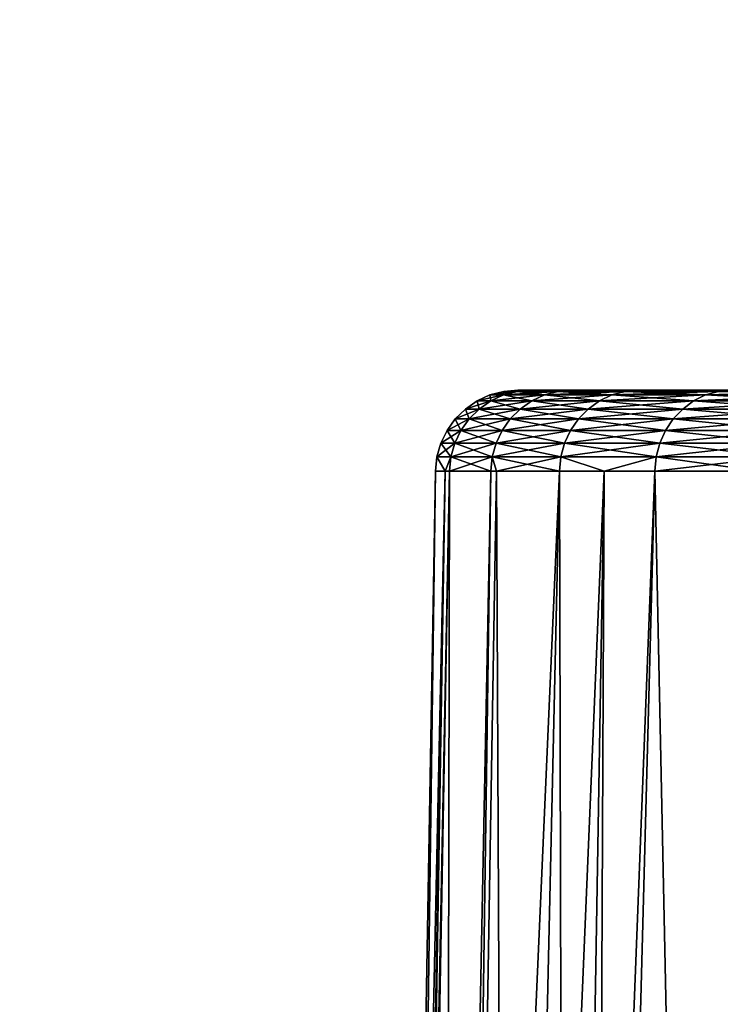
# Model space of a CAD drawing. Extents: x -842 to -287, y -810 to 885.
# Drawn here: x -320 to -317, y -800 to -796 of the extents above; entities that cross this region are included whole.
import ezdxf

# ---------------------------------------------------------------- set-up
doc = ezdxf.new("R2010")
doc.units = 0
doc.header["$MEASUREMENT"] = 0

msp = doc.modelspace()

# ---------------------------------------------------------------- linework, layer by layer
for points in [[(-289.061798, 883.021301), (-324.061829, 883.021301), (-289.061798, -808.978699)], [(-289.061798, -808.978699), (-324.061829, 883.021301), (-324.061829, -808.978699)], [(-324.061829, 883.021301, -1.5), (-289.061798, 883.021301, -1.5), (-324.061829, -808.978699, -1.5)], [(-324.061829, -808.978699, -1.5), (-289.061798, 883.021301, -1.5), (-289.061798, -808.978699, -1.5)], [(-289.061798, -808.978699, -30), (-324.061829, -808.978699, -30), (-320.199982, 870.969116, -30)], [(-324.061829, -808.978699, -28.5), (-319.757965, 870.021301, -28.5), (-320.199982, 870.969116, -28.5)], [(-320.199982, 870.969116, -30), (-319.757965, 870.021301, -30), (-289.061798, -808.978699, -30)], [(-319.158081, 869.164551, -28.5), (-319.757965, 870.021301, -28.5), (-324.061829, -808.978699, -28.5)], [(-289.061798, -808.978699, -30), (-319.757965, 870.021301, -30), (-319.158081, 869.164551, -30)], [(-324.061829, -808.978699, -28.5), (-318.418549, 868.424988, -28.5), (-319.158081, 869.164551, -28.5)], [(-289.061798, -808.978699, -30), (-319.158081, 869.164551, -30), (-318.418549, 868.424988, -30)], [(-324.061829, -808.978699, -28.5), (-317.561829, 867.825134, -28.5), (-318.418549, 868.424988, -28.5)], [(-318.418549, 868.424988, -30), (-317.561829, 867.825134, -30), (-289.061798, -808.978699, -30)], [(-316.613922, 867.383118, -28.5), (-317.561829, 867.825134, -28.5), (-324.061829, -808.978699, -28.5)], [(-289.061798, -808.978699, -28.5), (-311.561829, 867.825134, -28.5), (-324.061829, -808.978699, -28.5)], [(-324.061829, -808.978699, -28.5), (-311.561829, 867.825134, -28.5), (-312.509705, 867.383118, -28.5)], [(-317.561829, 867.825134, -30), (-316.613922, 867.383118, -30), (-289.061798, -808.978699, -30)], [(-324.061829, -808.978699, -28.5), (-315.603699, 867.112488, -28.5), (-316.613922, 867.383118, -28.5)], [(-324.061829, -808.978699, -28.5), (-312.509705, 867.383118, -28.5), (-313.519928, 867.112488, -28.5)], [(-313.519928, 867.112488, -28.5), (-314.561798, 867.021301, -28.5), (-324.061829, -808.978699, -28.5)], [(-324.061829, -808.978699, -28.5), (-314.561798, 867.021301, -28.5), (-315.603699, 867.112488, -28.5)], [(-318.144348, -797.496399, -13.926721), (-318.094574, -797.483154, -13.931334), (-318.19397, -797.496399, -15)], [(-318.094574, -797.483154, -13.931334), (-318.143982, -797.483154, -15), (-318.19397, -797.496399, -15)], [(-318.19397, -797.496399, -15), (-318.143982, -797.483154, -15), (-318.144348, -797.496399, -16.073278)], [(-317.995911, -797.496399, -12.862597), (-317.946777, -797.483154, -12.871783), (-318.144348, -797.496399, -13.926721)], [(-317.946777, -797.483154, -12.871783), (-318.094574, -797.483154, -13.931334), (-318.144348, -797.496399, -13.926721)], [(-318.143982, -797.483154, -15), (-318.094574, -797.483154, -16.068666), (-318.144348, -797.496399, -16.073278)], [(-318.144348, -797.496399, -16.073278), (-318.094574, -797.483154, -16.068666), (-317.995911, -797.496399, -17.137403)], [(-318.043274, -797.478699, -13.936087), (-318.092468, -797.478699, -15), (-318.143982, -797.483154, -15)], [(-318.143982, -797.483154, -15), (-318.092468, -797.478699, -15), (-318.094574, -797.483154, -16.068666)], [(-318.094574, -797.483154, -13.931334), (-318.043274, -797.478699, -13.936087), (-318.143982, -797.483154, -15)], [(-317.946777, -797.483154, -12.871783), (-317.896118, -797.478699, -12.88125), (-318.094574, -797.483154, -13.931334)], [(-318.092468, -797.478699, -15), (-318.043274, -797.478699, -16.063913), (-318.094574, -797.483154, -16.068666)], [(-318.094574, -797.483154, -16.068666), (-318.043274, -797.478699, -16.063913), (-317.946777, -797.483154, -17.128216)], [(-317.896118, -797.478699, -12.88125), (-318.043274, -797.478699, -13.936087), (-318.094574, -797.483154, -13.931334)], [(-318.094574, -797.483154, -16.068666), (-317.946777, -797.483154, -17.128216), (-317.995911, -797.496399, -17.137403)], [(-316.361816, -797.478699, -15), (-318.043274, -797.478699, -16.063913), (-318.092468, -797.478699, -15)], [(-316.361816, -797.478699, -15), (-318.092468, -797.478699, -15), (-316.311523, -797.478699, -14.008551)], [(-316.311523, -797.478699, -14.008551), (-318.092468, -797.478699, -15), (-318.043274, -797.478699, -13.936087)], [(-316.311523, -797.478699, -15.991449), (-317.896118, -797.478699, -17.11875), (-318.043274, -797.478699, -16.063913)], [(-316.311523, -797.478699, -15.991449), (-318.043274, -797.478699, -16.063913), (-316.361816, -797.478699, -15)], [(-316.311523, -797.478699, -14.008551), (-318.043274, -797.478699, -13.936087), (-316.161194, -797.478699, -13.027274)], [(-316.161194, -797.478699, -13.027274), (-318.043274, -797.478699, -13.936087), (-317.896118, -797.478699, -12.88125)], [(-317.896118, -797.478699, -17.11875), (-317.946777, -797.483154, -17.128216), (-318.043274, -797.478699, -16.063913)], [(-317.701843, -797.483154, -11.830391), (-317.946777, -797.483154, -12.871783), (-317.995911, -797.496399, -12.862597)], [(-317.995911, -797.496399, -17.137403), (-317.946777, -797.483154, -17.128216), (-317.749908, -797.496399, -18.183289)], [(-317.749908, -797.496399, -11.81671), (-317.701843, -797.483154, -11.830391), (-317.995911, -797.496399, -12.862597)], [(-317.701843, -797.483154, -11.830391), (-317.652283, -797.478699, -11.844491), (-317.946777, -797.483154, -12.871783)], [(-317.652283, -797.478699, -11.844491), (-317.896118, -797.478699, -12.88125), (-317.946777, -797.483154, -12.871783)], [(-317.701843, -797.483154, -18.169609), (-317.946777, -797.483154, -17.128216), (-317.896118, -797.478699, -17.11875)], [(-317.701843, -797.483154, -18.169609), (-317.749908, -797.496399, -18.183289), (-317.946777, -797.483154, -17.128216)], [(-316.161194, -797.478699, -16.972727), (-317.652283, -797.478699, -18.15551), (-317.896118, -797.478699, -17.11875)], [(-316.161194, -797.478699, -16.972727), (-317.896118, -797.478699, -17.11875), (-316.311523, -797.478699, -15.991449)], [(-316.161194, -797.478699, -13.027274), (-317.896118, -797.478699, -12.88125), (-315.912384, -797.478699, -12.066241)], [(-315.912384, -797.478699, -12.066241), (-317.896118, -797.478699, -12.88125), (-317.652283, -797.478699, -11.844491)], [(-317.896118, -797.478699, -17.11875), (-317.652283, -797.478699, -18.15551), (-317.701843, -797.483154, -18.169609)], [(-317.749908, -797.496399, -11.81671), (-317.408478, -797.496399, -10.797982), (-317.361847, -797.483154, -10.81604)], [(-317.361847, -797.483154, -10.81604), (-317.701843, -797.483154, -11.830391), (-317.749908, -797.496399, -11.81671)], [(-317.408478, -797.496399, -19.202019), (-317.749908, -797.496399, -18.183289), (-317.701843, -797.483154, -18.169609)], [(-317.313812, -797.478699, -10.834652), (-317.652283, -797.478699, -11.844491), (-317.701843, -797.483154, -11.830391)], [(-317.361847, -797.483154, -10.81604), (-317.313812, -797.478699, -10.834652), (-317.701843, -797.483154, -11.830391)], [(-317.701843, -797.483154, -18.169609), (-317.652283, -797.478699, -18.15551), (-317.361847, -797.483154, -19.18396)], [(-317.701843, -797.483154, -18.169609), (-317.361847, -797.483154, -19.18396), (-317.408478, -797.496399, -19.202019)], [(-315.912384, -797.478699, -17.933758), (-317.313812, -797.478699, -19.165348), (-317.652283, -797.478699, -18.15551)], [(-315.912384, -797.478699, -17.933758), (-317.652283, -797.478699, -18.15551), (-316.161194, -797.478699, -16.972727)], [(-315.912384, -797.478699, -12.066241), (-317.652283, -797.478699, -11.844491), (-315.567596, -797.478699, -11.135313)], [(-315.567596, -797.478699, -11.135313), (-317.652283, -797.478699, -11.844491), (-317.313812, -797.478699, -10.834652)], [(-317.652283, -797.478699, -18.15551), (-317.313812, -797.478699, -19.165348), (-317.361847, -797.483154, -19.18396)], [(-316.974487, -797.496399, -9.815104), (-316.929749, -797.483154, -9.837386), (-317.408478, -797.496399, -10.797982)], [(-317.361847, -797.483154, -10.81604), (-317.408478, -797.496399, -10.797982), (-316.929749, -797.483154, -9.837386)], [(-317.408478, -797.496399, -19.202019), (-317.361847, -797.483154, -19.18396), (-316.974487, -797.496399, -20.184896)], [(-317.361847, -797.483154, -19.18396), (-317.313812, -797.478699, -19.165348), (-316.929749, -797.483154, -20.162615)], [(-317.361847, -797.483154, -10.81604), (-316.929749, -797.483154, -9.837386), (-316.883606, -797.478699, -9.860352)], [(-316.883606, -797.478699, -9.860352), (-317.313812, -797.478699, -10.834652), (-317.361847, -797.483154, -10.81604)], [(-317.361847, -797.483154, -19.18396), (-316.929749, -797.483154, -20.162615), (-316.974487, -797.496399, -20.184896)], [(-318.191132, -797.518005, -13.922386), (-318.240936, -797.518005, -15), (-318.283508, -797.547424, -15)], [(-318.283508, -797.547424, -15), (-318.240936, -797.518005, -15), (-318.23349, -797.547424, -16.081541)], [(-318.23349, -797.547424, -13.918459), (-318.191132, -797.518005, -13.922386), (-318.283508, -797.547424, -15)], [(-318.191132, -797.518005, -13.922386), (-318.144348, -797.496399, -13.926721), (-318.240936, -797.518005, -15)], [(-318.144348, -797.496399, -13.926721), (-318.19397, -797.496399, -15), (-318.240936, -797.518005, -15)], [(-318.240936, -797.518005, -15), (-318.19397, -797.496399, -15), (-318.191132, -797.518005, -16.077614)], [(-318.240936, -797.518005, -15), (-318.191132, -797.518005, -16.077614), (-318.23349, -797.547424, -16.081541)], [(-318.23349, -797.547424, -16.081541), (-318.191132, -797.518005, -16.077614), (-318.083923, -797.547424, -17.153856)], [(-318.23349, -797.547424, -13.918459), (-318.083923, -797.547424, -12.846146), (-318.042084, -797.518005, -12.853966)], [(-318.042084, -797.518005, -12.853966), (-318.191132, -797.518005, -13.922386), (-318.23349, -797.547424, -13.918459)], [(-318.19397, -797.496399, -15), (-318.144348, -797.496399, -16.073278), (-318.191132, -797.518005, -16.077614)], [(-317.995911, -797.496399, -12.862597), (-318.144348, -797.496399, -13.926721), (-318.191132, -797.518005, -13.922386)], [(-318.042084, -797.518005, -12.853966), (-317.995911, -797.496399, -12.862597), (-318.191132, -797.518005, -13.922386)], [(-318.191132, -797.518005, -16.077614), (-318.144348, -797.496399, -16.073278), (-318.042084, -797.518005, -17.146034)], [(-318.191132, -797.518005, -16.077614), (-318.042084, -797.518005, -17.146034), (-318.083923, -797.547424, -17.153856)], [(-318.144348, -797.496399, -16.073278), (-317.995911, -797.496399, -17.137403), (-318.042084, -797.518005, -17.146034)], [(-317.836029, -797.547424, -11.792208), (-317.795105, -797.518005, -11.803855), (-318.083923, -797.547424, -12.846146)], [(-318.042084, -797.518005, -12.853966), (-318.083923, -797.547424, -12.846146), (-317.795105, -797.518005, -11.803855)], [(-318.083923, -797.547424, -17.153856), (-318.042084, -797.518005, -17.146034), (-317.836029, -797.547424, -18.207792)], [(-318.042084, -797.518005, -17.146034), (-317.995911, -797.496399, -17.137403), (-317.795105, -797.518005, -18.196146)], [(-318.042084, -797.518005, -12.853966), (-317.795105, -797.518005, -11.803855), (-317.749908, -797.496399, -11.81671)], [(-317.749908, -797.496399, -11.81671), (-317.995911, -797.496399, -12.862597), (-318.042084, -797.518005, -12.853966)], [(-318.042084, -797.518005, -17.146034), (-317.795105, -797.518005, -18.196146), (-317.836029, -797.547424, -18.207792)], [(-317.995911, -797.496399, -17.137403), (-317.749908, -797.496399, -18.183289), (-317.795105, -797.518005, -18.196146)], [(-317.452271, -797.518005, -10.781013), (-317.795105, -797.518005, -11.803855), (-317.836029, -797.547424, -11.792208)], [(-317.836029, -797.547424, -18.207792), (-317.795105, -797.518005, -18.196146), (-317.491974, -797.547424, -19.234364)], [(-317.491974, -797.547424, -10.765638), (-317.452271, -797.518005, -10.781013), (-317.836029, -797.547424, -11.792208)], [(-317.452271, -797.518005, -10.781013), (-317.408478, -797.496399, -10.797982), (-317.795105, -797.518005, -11.803855)], [(-317.795105, -797.518005, -18.196146), (-317.749908, -797.496399, -18.183289), (-317.452271, -797.518005, -19.218987)], [(-317.749908, -797.496399, -11.81671), (-317.795105, -797.518005, -11.803855), (-317.408478, -797.496399, -10.797982)], [(-317.795105, -797.518005, -18.196146), (-317.452271, -797.518005, -19.218987), (-317.491974, -797.547424, -19.234364)], [(-317.408478, -797.496399, -19.202019), (-317.452271, -797.518005, -19.218987), (-317.749908, -797.496399, -18.183289)], [(-317.491974, -797.547424, -19.234364), (-317.452271, -797.518005, -19.218987), (-317.054626, -797.547424, -20.224806)], [(-317.054626, -797.547424, -9.775194), (-317.016541, -797.518005, -9.794166), (-317.491974, -797.547424, -10.765638)], [(-317.016541, -797.518005, -9.794166), (-317.452271, -797.518005, -10.781013), (-317.491974, -797.547424, -10.765638)], [(-316.974487, -797.496399, -9.815104), (-317.408478, -797.496399, -10.797982), (-317.452271, -797.518005, -10.781013)], [(-317.016541, -797.518005, -9.794166), (-316.974487, -797.496399, -9.815104), (-317.452271, -797.518005, -10.781013)], [(-317.016541, -797.518005, -20.205835), (-317.452271, -797.518005, -19.218987), (-317.408478, -797.496399, -19.202019)], [(-317.016541, -797.518005, -20.205835), (-317.054626, -797.547424, -20.224806), (-317.452271, -797.518005, -19.218987)], [(-317.408478, -797.496399, -19.202019), (-316.974487, -797.496399, -20.184896), (-317.016541, -797.518005, -20.205835)], [(-318.320374, -797.583679, -15), (-318.270233, -797.583679, -13.915055), (-318.23349, -797.547424, -13.918459)], [(-318.23349, -797.547424, -13.918459), (-318.283508, -797.547424, -15), (-318.320374, -797.583679, -15)], [(-318.320374, -797.583679, -15), (-318.283508, -797.547424, -15), (-318.270233, -797.583679, -16.084946)], [(-318.283508, -797.547424, -15), (-318.23349, -797.547424, -16.081541), (-318.270233, -797.583679, -16.084946)], [(-318.120178, -797.583679, -12.839368), (-318.083923, -797.547424, -12.846146), (-318.270233, -797.583679, -13.915055)], [(-318.270233, -797.583679, -16.084946), (-318.23349, -797.547424, -16.081541), (-318.120178, -797.583679, -17.160631)], [(-318.23349, -797.547424, -13.918459), (-318.270233, -797.583679, -13.915055), (-318.083923, -797.547424, -12.846146)], [(-318.23349, -797.547424, -16.081541), (-318.083923, -797.547424, -17.153856), (-318.120178, -797.583679, -17.160631)], [(-317.836029, -797.547424, -11.792208), (-318.083923, -797.547424, -12.846146), (-318.120178, -797.583679, -12.839368)], [(-318.120178, -797.583679, -17.160631), (-318.083923, -797.547424, -17.153856), (-317.871521, -797.583679, -18.217886)], [(-317.871521, -797.583679, -11.782113), (-317.836029, -797.547424, -11.792208), (-318.120178, -797.583679, -12.839368)], [(-318.083923, -797.547424, -17.153856), (-317.836029, -797.547424, -18.207792), (-317.871521, -797.583679, -18.217886)], [(-317.526367, -797.583679, -10.752314), (-317.491974, -797.547424, -10.765638), (-317.871521, -797.583679, -11.782113)], [(-317.491974, -797.547424, -10.765638), (-317.836029, -797.547424, -11.792208), (-317.871521, -797.583679, -11.782113)], [(-317.871521, -797.583679, -18.217886), (-317.836029, -797.547424, -18.207792), (-317.526367, -797.583679, -19.247686)], [(-317.836029, -797.547424, -18.207792), (-317.491974, -797.547424, -19.234364), (-317.526367, -797.583679, -19.247686)], [(-317.087646, -797.583679, -9.758753), (-317.054626, -797.547424, -9.775194), (-317.526367, -797.583679, -10.752314)], [(-317.526367, -797.583679, -19.247686), (-317.491974, -797.547424, -19.234364), (-317.087646, -797.583679, -20.241247)], [(-317.054626, -797.547424, -9.775194), (-317.491974, -797.547424, -10.765638), (-317.526367, -797.583679, -10.752314)], [(-317.491974, -797.547424, -19.234364), (-317.054626, -797.547424, -20.224806), (-317.087646, -797.583679, -20.241247)], [(-318.300201, -797.625671, -13.912277), (-318.270233, -797.583679, -13.915055), (-318.350494, -797.625671, -15)], [(-318.300201, -797.625671, -16.087723), (-318.350494, -797.625671, -15), (-318.320374, -797.583679, -15)], [(-318.320374, -797.583679, -15), (-318.350494, -797.625671, -15), (-318.270233, -797.583679, -13.915055)], [(-318.320374, -797.583679, -15), (-318.270233, -797.583679, -16.084946), (-318.300201, -797.625671, -16.087723)], [(-318.120178, -797.583679, -12.839368), (-318.270233, -797.583679, -13.915055), (-318.300201, -797.625671, -13.912277)], [(-318.14978, -797.625671, -12.833835), (-318.120178, -797.583679, -12.839368), (-318.300201, -797.625671, -13.912277)], [(-318.300201, -797.625671, -16.087723), (-318.270233, -797.583679, -16.084946), (-318.14978, -797.625671, -17.166166)], [(-318.270233, -797.583679, -16.084946), (-318.120178, -797.583679, -17.160631), (-318.14978, -797.625671, -17.166166)], [(-318.14978, -797.625671, -17.166166), (-318.120178, -797.583679, -17.160631), (-317.900482, -797.625671, -18.226126)], [(-317.900482, -797.625671, -11.773873), (-317.871521, -797.583679, -11.782113), (-318.14978, -797.625671, -12.833835)], [(-317.871521, -797.583679, -11.782113), (-318.120178, -797.583679, -12.839368), (-318.14978, -797.625671, -12.833835)], [(-318.120178, -797.583679, -17.160631), (-317.871521, -797.583679, -18.217886), (-317.900482, -797.625671, -18.226126)], [(-317.554443, -797.625671, -10.741436), (-317.526367, -797.583679, -10.752314), (-317.900482, -797.625671, -11.773873)], [(-317.900482, -797.625671, -18.226126), (-317.871521, -797.583679, -18.217886), (-317.554443, -797.625671, -19.258564)], [(-317.526367, -797.583679, -10.752314), (-317.871521, -797.583679, -11.782113), (-317.900482, -797.625671, -11.773873)], [(-317.871521, -797.583679, -18.217886), (-317.526367, -797.583679, -19.247686), (-317.554443, -797.625671, -19.258564)], [(-317.114624, -797.625671, -9.745331), (-317.087646, -797.583679, -9.758753), (-317.554443, -797.625671, -10.741436)], [(-317.087646, -797.583679, -9.758753), (-317.526367, -797.583679, -10.752314), (-317.554443, -797.625671, -10.741436)], [(-317.554443, -797.625671, -19.258564), (-317.526367, -797.583679, -19.247686), (-317.114624, -797.625671, -20.254669)], [(-317.526367, -797.583679, -19.247686), (-317.087646, -797.583679, -20.241247), (-317.114624, -797.625671, -20.254669)], [(-318.300201, -797.625671, -13.912277), (-318.350494, -797.625671, -15), (-318.372955, -797.672302, -15)], [(-318.372955, -797.672302, -15), (-318.350494, -797.625671, -15), (-318.322571, -797.672302, -16.089794)], [(-318.322571, -797.672302, -13.910206), (-318.300201, -797.625671, -13.912277), (-318.372955, -797.672302, -15)], [(-318.300201, -797.625671, -16.087723), (-318.322571, -797.672302, -16.089794), (-318.350494, -797.625671, -15)], [(-318.171844, -797.672302, -12.829711), (-318.14978, -797.625671, -12.833835), (-318.322571, -797.672302, -13.910206)], [(-318.14978, -797.625671, -12.833835), (-318.300201, -797.625671, -13.912277), (-318.322571, -797.672302, -13.910206)], [(-318.171844, -797.672302, -17.17029), (-318.322571, -797.672302, -16.089794), (-318.300201, -797.625671, -16.087723)], [(-318.300201, -797.625671, -16.087723), (-318.14978, -797.625671, -17.166166), (-318.171844, -797.672302, -17.17029)], [(-317.922058, -797.672302, -11.767731), (-317.900482, -797.625671, -11.773873), (-318.171844, -797.672302, -12.829711)], [(-317.900482, -797.625671, -11.773873), (-318.14978, -797.625671, -12.833835), (-318.171844, -797.672302, -12.829711)], [(-318.171844, -797.672302, -17.17029), (-318.14978, -797.625671, -17.166166), (-317.922058, -797.672302, -18.232269)], [(-318.14978, -797.625671, -17.166166), (-317.900482, -797.625671, -18.226126), (-317.922058, -797.672302, -18.232269)], [(-317.575378, -797.672302, -10.733328), (-317.554443, -797.625671, -10.741436), (-317.922058, -797.672302, -11.767731)], [(-317.554443, -797.625671, -10.741436), (-317.900482, -797.625671, -11.773873), (-317.922058, -797.672302, -11.767731)], [(-317.922058, -797.672302, -18.232269), (-317.900482, -797.625671, -18.226126), (-317.575378, -797.672302, -19.266672)], [(-317.900482, -797.625671, -18.226126), (-317.554443, -797.625671, -19.258564), (-317.575378, -797.672302, -19.266672)], [(-317.114624, -797.625671, -9.745331), (-317.554443, -797.625671, -10.741436), (-317.575378, -797.672302, -10.733328)], [(-317.575378, -797.672302, -19.266672), (-317.554443, -797.625671, -19.258564), (-317.134705, -797.672302, -20.264673)], [(-317.134705, -797.672302, -9.735326), (-317.114624, -797.625671, -9.745331), (-317.575378, -797.672302, -10.733328)], [(-317.554443, -797.625671, -19.258564), (-317.114624, -797.625671, -20.254669), (-317.134705, -797.672302, -20.264673)], [(-318.336609, -797.722046, -13.908905), (-318.322571, -797.672302, -13.910206), (-318.387054, -797.722046, -15)], [(-318.322571, -797.672302, -13.910206), (-318.372955, -797.672302, -15), (-318.387054, -797.722046, -15)], [(-318.387054, -797.722046, -15), (-318.372955, -797.672302, -15), (-318.336609, -797.722046, -16.091095)], [(-318.372955, -797.672302, -15), (-318.322571, -797.672302, -16.089794), (-318.336609, -797.722046, -16.091095)], [(-318.185699, -797.722046, -12.827118), (-318.171844, -797.672302, -12.829711), (-318.336609, -797.722046, -13.908905)], [(-318.336609, -797.722046, -16.091095), (-318.322571, -797.672302, -16.089794), (-318.185699, -797.722046, -17.172882)], [(-318.171844, -797.672302, -12.829711), (-318.322571, -797.672302, -13.910206), (-318.336609, -797.722046, -13.908905)], [(-318.171844, -797.672302, -17.17029), (-318.185699, -797.722046, -17.172882), (-318.322571, -797.672302, -16.089794)], [(-317.935638, -797.722046, -11.76387), (-317.922058, -797.672302, -11.767731), (-318.185699, -797.722046, -12.827118)], [(-317.922058, -797.672302, -11.767731), (-318.171844, -797.672302, -12.829711), (-318.185699, -797.722046, -12.827118)], [(-317.935638, -797.722046, -18.23613), (-318.185699, -797.722046, -17.172882), (-318.171844, -797.672302, -17.17029)], [(-318.171844, -797.672302, -17.17029), (-317.922058, -797.672302, -18.232269), (-317.935638, -797.722046, -18.23613)], [(-317.575378, -797.672302, -10.733328), (-317.922058, -797.672302, -11.767731), (-317.935638, -797.722046, -11.76387)], [(-317.588531, -797.722046, -10.72823), (-317.575378, -797.672302, -10.733328), (-317.935638, -797.722046, -11.76387)], [(-317.935638, -797.722046, -18.23613), (-317.922058, -797.672302, -18.232269), (-317.588531, -797.722046, -19.271769)], [(-317.922058, -797.672302, -18.232269), (-317.575378, -797.672302, -19.266672), (-317.588531, -797.722046, -19.271769)], [(-317.588531, -797.722046, -19.271769), (-317.575378, -797.672302, -19.266672), (-317.147339, -797.722046, -20.270962)], [(-317.588531, -797.722046, -10.72823), (-317.147339, -797.722046, -9.729037), (-317.134705, -797.672302, -9.735326)], [(-317.134705, -797.672302, -9.735326), (-317.575378, -797.672302, -10.733328), (-317.588531, -797.722046, -10.72823)], [(-317.575378, -797.672302, -19.266672), (-317.134705, -797.672302, -20.264673), (-317.147339, -797.722046, -20.270962)], [(-318.357391, -797.773499, -15.757494), (-318.392395, -797.773499, -15), (-318.387054, -797.722046, -15)], [(-318.357391, -797.773499, -14.242507), (-318.387054, -797.722046, -15), (-318.392395, -797.773499, -15)], [(-318.336609, -797.722046, -13.908905), (-318.387054, -797.722046, -15), (-318.357391, -797.773499, -14.242507)], [(-318.387054, -797.722046, -15), (-318.336609, -797.722046, -16.091095), (-318.357391, -797.773499, -15.757494)], [(-318.341949, -797.773499, -13.90841), (-318.336609, -797.722046, -13.908905), (-318.357391, -797.773499, -14.242507)], [(-318.336609, -797.722046, -16.091095), (-318.341949, -797.773499, -16.091589), (-318.357391, -797.773499, -15.757494)], [(-318.185699, -797.722046, -12.827118), (-318.336609, -797.722046, -13.908905), (-318.341949, -797.773499, -13.90841)], [(-318.341949, -797.773499, -13.90841), (-318.190979, -797.773499, -12.826134), (-318.185699, -797.722046, -12.827118)], [(-318.336609, -797.722046, -16.091095), (-318.190979, -797.773499, -17.173866), (-318.341949, -797.773499, -16.091589)], [(-318.185699, -797.722046, -17.172882), (-318.190979, -797.773499, -17.173866), (-318.336609, -797.722046, -16.091095)], [(-318.185699, -797.722046, -12.827118), (-318.190979, -797.773499, -12.826134), (-318.170563, -797.773499, -12.739347)], [(-318.185699, -797.722046, -17.172882), (-318.170563, -797.773499, -17.260654), (-318.190979, -797.773499, -17.173866)], [(-318.185699, -797.722046, -12.827118), (-318.170563, -797.773499, -12.739347), (-317.935638, -797.722046, -11.76387)], [(-317.935638, -797.722046, -18.23613), (-317.940796, -797.773499, -18.237597), (-318.185699, -797.722046, -17.172882)], [(-317.940796, -797.773499, -18.237597), (-318.170563, -797.773499, -17.260654), (-318.185699, -797.722046, -17.172882)], [(-317.935638, -797.722046, -11.76387), (-318.170563, -797.773499, -12.739347), (-317.940796, -797.773499, -11.762403)], [(-317.935638, -797.722046, -11.76387), (-317.940796, -797.773499, -11.762403), (-317.777771, -797.773499, -11.276079)], [(-317.777771, -797.773499, -18.723923), (-317.940796, -797.773499, -18.237597), (-317.935638, -797.722046, -18.23613)], [(-317.588531, -797.722046, -10.72823), (-317.935638, -797.722046, -11.76387), (-317.777771, -797.773499, -11.276079)], [(-317.935638, -797.722046, -18.23613), (-317.588531, -797.722046, -19.271769), (-317.777771, -797.773499, -18.723923)], [(-317.777771, -797.773499, -11.276079), (-317.593506, -797.773499, -10.726296), (-317.588531, -797.722046, -10.72823)], [(-317.588531, -797.722046, -19.271769), (-317.593506, -797.773499, -19.273705), (-317.777771, -797.773499, -18.723923)], [(-317.588531, -797.722046, -10.72823), (-317.593506, -797.773499, -10.726296), (-317.147339, -797.722046, -9.729037)], [(-317.593506, -797.773499, -10.726296), (-317.215149, -797.773499, -9.869395), (-317.147339, -797.722046, -9.729037)], [(-317.588531, -797.722046, -19.271769), (-317.215149, -797.773499, -20.130604), (-317.593506, -797.773499, -19.273705)], [(-317.147339, -797.722046, -20.270962), (-317.215149, -797.773499, -20.130604), (-317.588531, -797.722046, -19.271769)], [(-318.392395, -797.773499, -15), (-318.506042, -806.201416, -15.767027), (-318.53952, -806.201416, -15)], [(-318.392395, -797.773499, -15), (-318.53952, -806.201416, -15), (-318.357391, -797.773499, -14.242507)], [(-318.357391, -797.773499, -14.242507), (-318.53952, -806.201416, -15), (-318.506042, -806.201416, -14.232973)], [(-318.357391, -797.773499, -15.757494), (-318.493927, -806.201416, -16.043926), (-318.506042, -806.201416, -15.767027)], [(-318.357391, -797.773499, -15.757494), (-318.506042, -806.201416, -15.767027), (-318.392395, -797.773499, -15)], [(-318.357391, -797.773499, -14.242507), (-318.506042, -806.201416, -14.232973), (-318.341949, -797.773499, -13.90841)], [(-318.341949, -797.773499, -13.90841), (-318.506042, -806.201416, -14.232973), (-318.493927, -806.201416, -13.956075)], [(-318.341949, -797.773499, -16.091589), (-318.357544, -806.201416, -17.079906), (-318.493927, -806.201416, -16.043926)], [(-318.341949, -797.773499, -16.091589), (-318.493927, -806.201416, -16.043926), (-318.357391, -797.773499, -15.757494)], [(-318.341949, -797.773499, -13.90841), (-318.493927, -806.201416, -13.956075), (-318.357544, -806.201416, -12.920094)], [(-318.341949, -797.773499, -13.90841), (-318.357544, -806.201416, -12.920094), (-318.190979, -797.773499, -12.826134)], [(-318.190979, -797.773499, -12.826134), (-318.357544, -806.201416, -12.920094), (-318.311401, -806.201416, -12.711962)], [(-318.190979, -797.773499, -17.173866), (-318.311401, -806.201416, -17.288038), (-318.357544, -806.201416, -17.079906)], [(-318.190979, -797.773499, -17.173866), (-318.357544, -806.201416, -17.079906), (-318.341949, -797.773499, -16.091589)], [(-318.190979, -797.773499, -12.826134), (-318.311401, -806.201416, -12.711962), (-318.170563, -797.773499, -12.739347)], [(-318.170563, -797.773499, -17.260654), (-318.131378, -806.201416, -18.10006), (-318.311401, -806.201416, -17.288038)], [(-318.170563, -797.773499, -17.260654), (-318.311401, -806.201416, -17.288038), (-318.190979, -797.773499, -17.173866)], [(-318.170563, -797.773499, -12.739347), (-318.311401, -806.201416, -12.711962), (-317.940796, -797.773499, -11.762403)], [(-317.940796, -797.773499, -11.762403), (-318.311401, -806.201416, -12.711962), (-318.131378, -806.201416, -11.899941)], [(-317.940796, -797.773499, -18.237597), (-318.131378, -806.201416, -18.10006), (-318.170563, -797.773499, -17.260654)], [(-317.940796, -797.773499, -18.237597), (-317.919769, -806.201416, -18.771257), (-318.131378, -806.201416, -18.10006)], [(-317.940796, -797.773499, -11.762403), (-318.131378, -806.201416, -11.899941), (-317.777771, -797.773499, -11.276079)], [(-317.777771, -797.773499, -11.276079), (-318.131378, -806.201416, -11.899941), (-317.919769, -806.201416, -11.228742)], [(-317.777771, -797.773499, -18.723923), (-317.919769, -806.201416, -18.771257), (-317.940796, -797.773499, -18.237597)], [(-317.777771, -797.773499, -18.723923), (-317.817169, -806.201416, -19.096617), (-317.919769, -806.201416, -18.771257)], [(-317.777771, -797.773499, -11.276079), (-317.919769, -806.201416, -11.228742), (-317.593506, -797.773499, -10.726296)], [(-317.817169, -806.201416, -10.903383), (-317.593506, -797.773499, -10.726296), (-317.919769, -806.201416, -11.228742)], [(-317.593506, -797.773499, -19.273705), (-317.417297, -806.201416, -20.061996), (-317.817169, -806.201416, -19.096617)], [(-317.593506, -797.773499, -19.273705), (-317.817169, -806.201416, -19.096617), (-317.777771, -797.773499, -18.723923)], [(-317.417297, -806.201416, -9.938004), (-317.593506, -797.773499, -10.726296), (-317.817169, -806.201416, -10.903383)], [(-317.215149, -797.773499, -20.130604), (-317.417297, -806.201416, -20.061996), (-317.593506, -797.773499, -19.273705)], [(-317.417297, -806.201416, -9.938004), (-317.215149, -797.773499, -9.869395), (-317.593506, -797.773499, -10.726296)], [(-317.215149, -797.773499, -20.130604), (-317.348389, -806.201416, -20.194353), (-317.417297, -806.201416, -20.061996)], [(-317.348389, -806.201416, -9.805647), (-317.215149, -797.773499, -9.869395), (-317.417297, -806.201416, -9.938004)]]:
    msp.add_3dface(points)

doc.saveas('drawing.dxf')
